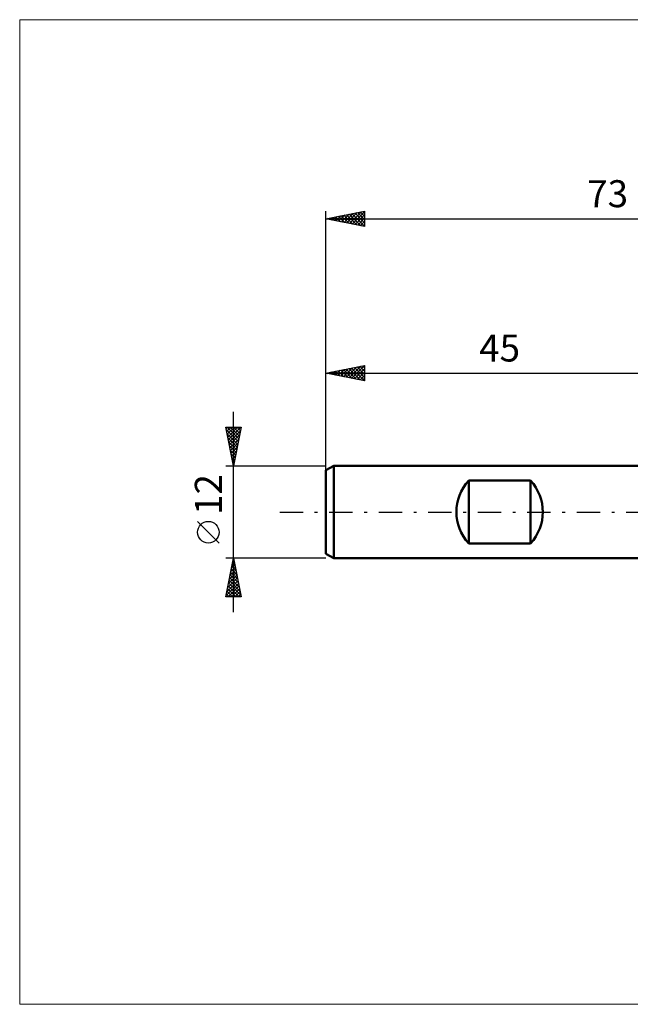
# Model space of a CAD drawing. Units: millimetres. Extents: x -85 to 77, y -64 to 64.
# Drawn here: x -85 to -6, y -64 to 64 of the extents above; entities that cross this region are included whole.
import ezdxf
from ezdxf.enums import TextEntityAlignment as Align

# ---------------------------------------------------------------- set-up
doc = ezdxf.new("R2010")
doc.units = ezdxf.units.MM
doc.header["$LTSCALE"] = 7.55
doc.linetypes.add('LONGDASH_DASH', pattern=[0.85, 0.4, -0.2, 0.05, -0.2])
for name, color, linetype in [('INFTOTAL', 9, 'CONTINUOUS'), ('SK1', 4, 'CONTINUOUS'), ('SK2', 7, 'CONTINUOUS'), ('SK4', 2, 'LONGDASH_DASH')]:
    doc.layers.add(name, color=color, linetype=linetype)
doc.styles.get("Standard").update_dxf_attribs({"font": 'Monospac821 BT'})

msp = doc.modelspace()

# ---------------------------------------------------------------- linework, layer by layer
at = {"layer": 'INFTOTAL', "color": 9, "linetype": 'CONTINUOUS', "lineweight": 18}
for p, q in [((77, 63.8), (-84.7, 63.8)), ((-84.7, 63.8), (-84.7, -63.8)), ((-84.7, -63.8), (77, -63.8))]:
    msp.add_line(p, q, dxfattribs=at)
at = {"layer": 'SK1', "color": 4, "linetype": 'CONTINUOUS', "lineweight": 50}
for p, q in [((-44, 6), (-45, 5.42)), ((-45, 5.42), (-45, -5.42)), ((0, 6), (-44, 6)), ((-44, 6), (-44, -6)), ((-26.5, -4.08), (-26.5, 4.08)), ((-26.5, 4.08), (-18.5, 4.08)), ((-18.5, 4.08), (-18.5, -4.08)), ((-18.5, -4.08), (-26.5, -4.08)), ((-45, -5.42), (-44, -6)), ((-44, -6), (0, -6))]:
    msp.add_line(p, q, dxfattribs=at)
for centre, start, end in [((-22.1, 0), 137.1666, 222.8334), ((-22.9, 0), 317.1666, 42.8334)]:
    msp.add_arc(centre, 6, start, end, dxfattribs=at)
at = {"layer": 'SK2', "color": 7, "linetype": 'CONTINUOUS', "lineweight": 25}
for p, q in [((-45, 4), (-45, 39)), ((-45, 38), (-40, 39)), ((-43.72, 37.74), (-43.07, 38.39)), ((-43.39, 38.32), (-42.59, 37.52)), ((-43.36, 37.67), (-42.54, 38.49)), ((-43.04, 38.39), (-42.06, 37.41)), ((-43.01, 37.6), (-42.01, 38.6)), ((-42.69, 38.46), (-41.53, 37.31)), ((-42.65, 37.53), (-41.48, 38.7)), ((-42.33, 38.53), (-41, 37.2)), ((-42.3, 37.46), (-40.95, 38.81)), ((-41.98, 38.6), (-40.47, 37.09)), ((-41.95, 37.39), (-40.42, 38.92)), ((-41.63, 38.67), (-40, 37.05)), ((-41.59, 37.32), (-40, 38.91)), ((-41.27, 38.75), (-40, 37.47)), ((-41.24, 37.25), (-40, 38.49)), ((-40.92, 38.82), (-40, 37.9)), ((-40.57, 38.89), (-40, 38.32)), ((-40.21, 38.96), (-40, 38.74)), ((-40, 39), (-40, 37)), ((-45, 38), (28, 38)), ((-40, 37), (-45, 38)), ((-44.81, 38.04), (-44.71, 37.94)), ((-44.78, 37.96), (-44.66, 38.07)), ((-44.46, 38.11), (-44.18, 37.84)), ((-44.42, 37.88), (-44.13, 38.17)), ((-44.1, 38.18), (-43.65, 37.73)), ((-44.07, 37.81), (-43.6, 38.28)), ((-43.75, 38.25), (-43.12, 37.62)), ((-40.89, 37.18), (-40, 38.06)), ((-40.53, 37.11), (-40, 37.64)), ((-40.18, 37.04), (-40, 37.22)), ((-45, 5.08), (-45, 19)), ((-45, 18), (-40, 19)), ((-45, 18), (0, 18)), ((-40, 17), (-45, 18)), ((-44.86, 18.03), (-44.79, 17.96)), ((-44.83, 17.97), (-44.74, 18.05)), ((-44.51, 18.1), (-44.26, 17.85)), ((-44.47, 17.89), (-44.21, 18.16)), ((-44.15, 18.17), (-43.73, 17.75)), ((-44.12, 17.82), (-43.68, 18.26)), ((-43.8, 18.24), (-43.2, 17.64)), ((-43.77, 17.75), (-43.15, 18.37)), ((-43.44, 18.31), (-42.67, 17.53)), ((-43.41, 17.68), (-42.62, 18.48)), ((-43.09, 18.38), (-42.14, 17.43)), ((-43.06, 17.61), (-42.09, 18.58)), ((-42.74, 18.45), (-41.61, 17.32)), ((-42.7, 17.54), (-41.56, 18.69)), ((-42.38, 18.52), (-41.08, 17.22)), ((-42.35, 17.47), (-41.03, 18.79)), ((-42.03, 18.59), (-40.55, 17.11)), ((-42, 17.4), (-40.5, 18.9)), ((-41.68, 18.66), (-40.01, 17)), ((-41.64, 17.33), (-40, 18.97)), ((-41.32, 18.74), (-40, 17.41)), ((-41.29, 17.26), (-40, 18.55)), ((-40.97, 18.81), (-40, 17.84)), ((-40.94, 17.19), (-40, 18.12)), ((-40.62, 18.88), (-40, 18.26)), ((-40.26, 18.95), (-40, 18.69)), ((-40, 19), (-40, 17)), ((-40.58, 17.12), (-40, 17.7)), ((-40.23, 17.05), (-40, 17.28)), ((-57, -13), (-57, 13)), ((-57, 6), (-58, 11)), ((-58, 11), (-56, 11)), ((-57.96, 10.78), (-57.73, 11)), ((-57.94, 10.68), (-56.38, 9.12)), ((-57.88, 10.42), (-57.31, 11)), ((-57.83, 11), (-56.3, 9.48)), ((-57.81, 10.07), (-56.88, 11)), ((-57.74, 9.71), (-56.46, 11)), ((-57.67, 9.36), (-56.03, 11)), ((-57.6, 9.01), (-56.1, 10.51)), ((-57.4, 11), (-56.23, 9.83)), ((-56, 11), (-57, 6)), ((-56.98, 11), (-56.16, 10.18)), ((-56.56, 11), (-56.09, 10.54)), ((-56.13, 11), (-56.02, 10.89)), ((-57.83, 10.15), (-56.45, 8.77)), ((-57.72, 9.62), (-56.52, 8.42)), ((-57.62, 9.09), (-56.59, 8.06)), ((-57.53, 8.65), (-56.2, 9.98)), ((-57.46, 8.3), (-56.31, 9.45)), ((-57.51, 8.56), (-56.66, 7.71)), ((-57.41, 8.03), (-56.73, 7.35)), ((-57.39, 7.95), (-56.42, 8.92)), ((-57.32, 7.59), (-56.52, 8.39)), ((-57.25, 7.24), (-56.63, 7.86)), ((-57.3, 7.5), (-56.8, 7)), ((-57.19, 6.97), (-56.87, 6.65)), ((-57.18, 6.89), (-56.73, 7.33)), ((-57.11, 6.53), (-56.84, 6.8)), ((-57.09, 6.44), (-56.94, 6.29)), ((-58, 6), (-45, 6)), ((-57.04, 6.18), (-56.95, 6.27)), ((-58.85, -4.02), (-61.65, -1.22)), ((-57, -6), (-58, -6)), ((-58, -11), (-57, -6)), ((-57.07, -6.36), (-56.89, -6.54)), ((-57.02, -6.11), (-56.99, -6.07)), ((-45, -6), (-57, -6)), ((-57, -6), (-56, -11)), ((-57, -6.01), (-57, -6.01)), ((-57.45, -8.23), (-56.7, -7.49)), ((-57.34, -7.7), (-56.77, -7.13)), ((-57.28, -7.42), (-56.57, -8.13)), ((-57.23, -7.17), (-56.84, -6.78)), ((-57.21, -7.07), (-56.68, -7.6)), ((-57.14, -6.72), (-56.79, -7.07)), ((-57.13, -6.64), (-56.91, -6.43)), ((-57.87, -10.35), (-56.42, -8.9)), ((-57.76, -9.82), (-56.49, -8.55)), ((-57.66, -9.29), (-56.56, -8.19)), ((-57.57, -8.84), (-56.15, -10.25)), ((-57.55, -8.76), (-56.63, -7.84)), ((-57.5, -8.48), (-56.26, -9.72)), ((-57.43, -8.13), (-56.36, -9.19)), ((-57.36, -7.78), (-56.47, -8.66)), ((-57.98, -10.88), (-56.35, -9.26)), ((-57.78, -9.9), (-56.68, -11)), ((-57.71, -9.54), (-56.25, -11)), ((-57.67, -11), (-56.28, -9.61)), ((-57.64, -9.19), (-56.04, -10.79)), ((-57.24, -11), (-56.21, -9.96)), ((-56, -11), (-58, -11)), ((-57.99, -10.96), (-57.95, -11)), ((-57.92, -10.6), (-57.53, -11)), ((-57.85, -10.25), (-57.1, -11)), ((-56.82, -11), (-56.14, -10.32)), ((-56.4, -11), (-56.07, -10.67))]:
    msp.add_line(p, q, dxfattribs=at)
msp.add_circle((-60.25, -2.62), 1.4, dxfattribs=at)
at = {"layer": 'SK4', "color": 2, "linetype": 'LONGDASH_DASH', "lineweight": 25}
msp.add_line((-51, 0), (34, 0), dxfattribs=at)

# ---------------------------------------------------------------- texts
at = {"layer": 'SK2', "color": 7, "linetype": 'CONTINUOUS', "lineweight": 25}
for s, p in [('73', (-8.5, 39.5)), ('45', (-22.5, 19.5))]:
    msp.add_text(s, height=3.5, dxfattribs=at).set_placement(p, align=Align.CENTER)
msp.add_text('12', height=3.5, rotation=90, dxfattribs=at).set_placement((-58.5, 2.27), align=Align.CENTER)

doc.saveas('drawing.dxf')
